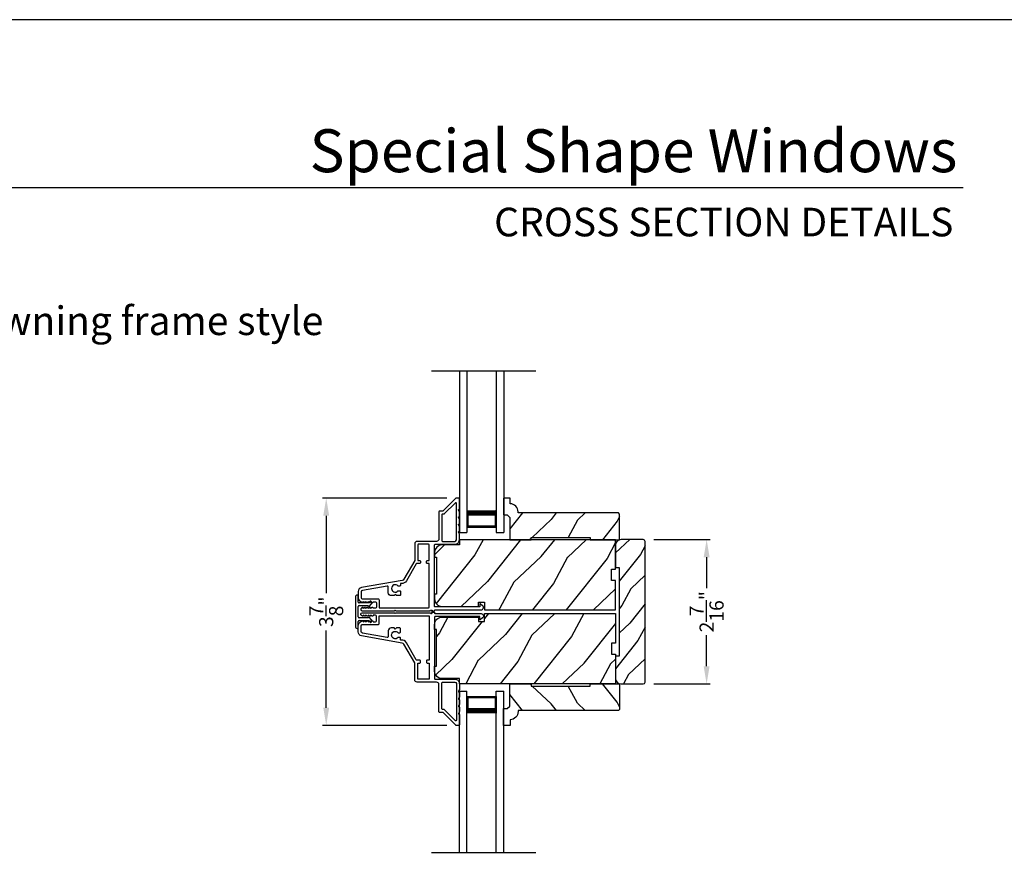
# Model space of a CAD drawing. Extents: x 204 to 340, y 44 to 88.
# Drawn here: x 221 to 237, y 74 to 88 of the extents above; entities that cross this region are included whole.
import ezdxf
from ezdxf.enums import TextEntityAlignment as Align

# ---------------------------------------------------------------- set-up
doc = ezdxf.new("R2010")
doc.units = 0
doc.header["$LTSCALE"] = 4
doc.header["$MEASUREMENT"] = 0
doc.header["$PDMODE"] = 3
doc.layers.get('0').update_dxf_attribs({"linetype": 'CONTINUOUS'})
doc.layers.get('DEFPOINTS').update_dxf_attribs({"color": 3, "linetype": 'CONTINUOUS'})
doc.layers.add('Dim', color=7, linetype='CONTINUOUS')
doc.styles.add('Arial', font='arial.ttf')
doc.styles.get("Standard").update_dxf_attribs({"font": 'arial.ttf'})
doc.dimstyles.get("Standard").update_dxf_attribs({"dimtxt": 0.24, "dimasz": 0.3, "dimexe": 0.0625, "dimexo": 0.18, "dimgap": 0.09, "dimtad": 0, "dimdec": 4, "dimzin": 0, "dimdsep": 46, "dimlunit": 4, "dimtxsty": 'Standard', "dimcen": 0, "dimadec": 0, "dimazin": 0, "dimtfac": 1, "dimtdec": 4, "dimtofl": 0, "dimtmove": 2, "dimatfit": 3, "dimfxl": 1, "dimtolj": 1, "dimtzin": 0, "dimarcsym": 0})

# ---------------------------------------------------------------- blocks, each defined once
blk = doc.blocks.new('A$C213E3FBD')
for p, q in [((0.102, 0.264), (0.101, 0.263)), ((0.103, 0.251), (0.133, 0.221)), ((0.133, 0.221), (0.133, 0.065)), ((0.186, 0.238), (0.153, 0.27)), ((0.178, 0.216), (0.186, 0.224)), ((0.178, 0.065), (0.178, 0.216)), ((0.41, 0.27), (0.377, 0.238)), ((0.377, 0.224), (0.385, 0.216)), ((0.385, 0.216), (0.385, 0.065)), ((0.43, 0.221), (0.46, 0.251)), ((0.43, 0.065), (0.43, 0.221)), ((0.462, 0.263), (0.461, 0.264)), ((0, 0.04), (0, 0.032)), ((0.118, 0.05), (0.01, 0.05)), ((0.37, 0.05), (0.193, 0.05)), ((0.553, 0.05), (0.445, 0.05)), ((0.563, 0.032), (0.563, 0.04)), ((0.032, 0), (0.531, 0))]:
    blk.add_line(p, q)
for centre, radius, start, end in [((0.11, 0.258), 0.01, 150, 225), ((0.13, 0.247), 0.0326, 45, 150), ((0.179, 0.231), 0.01, 315, 45), ((0.385, 0.231), 0.01, 135, 225), ((0.433, 0.247), 0.0326, 30, 135), ((0.453, 0.258), 0.01, 315, 30), ((0.01, 0.04), 0.01, 90, 180), ((0.032, 0.032), 0.032, 180, 270), ((0.118, 0.065), 0.015, 270, 0), ((0.193, 0.065), 0.015, 180, 270), ((0.37, 0.065), 0.015, 270, 0), ((0.445, 0.065), 0.015, 180, 270), ((0.531, 0.032), 0.032, 270, 0), ((0.553, 0.04), 0.01, 0, 90)]:
    blk.add_arc(centre, radius, start, end)
blk = doc.blocks.new('*D12')
at = {"layer": 'DEFPOINTS', "color": 0, "transparency": 16777216}
for p in [(231.217, 79.196), (231.217, 76.751), (232.289, 76.751)]:
    blk.add_point(p, dxfattribs=at)
at = {"layer": 'Dim', "color": 0, "lineweight": -2, "transparency": 16777216}
for p, q in [((231.397, 79.196), (232.351, 79.196)), ((232.289, 78.896), (232.289, 78.372)), ((232.289, 77.051), (232.289, 77.575)), ((231.397, 76.751), (232.351, 76.751))]:
    blk.add_line(p, q, dxfattribs=at)
at = {"layer": 'Dim', "color": 0, "transparency": 16777216}
for points in [[(232.239, 78.896), (232.339, 78.896), (232.289, 79.196)], [(232.239, 77.051), (232.339, 77.051), (232.289, 76.751)]]:
    blk.add_solid(points, dxfattribs=at)
at = {"layer": 'Dim', "color": 0, "transparency": 16777216, "insert": (232.289, 77.974), "char_height": 0.24, "attachment_point": 5, "rotation": 90}
blk.add_mtext('\\A1;2{\\H1x;\\S7/16;}"', dxfattribs=at)
blk = doc.blocks.new('*D13')
at = {"layer": 'DEFPOINTS', "color": 0, "transparency": 16777216}
for p in [(228.072, 79.898), (225.851, 76.049), (228.072, 76.049)]:
    blk.add_point(p, dxfattribs=at)
at = {"layer": 'Dim', "color": 0, "lineweight": -2, "transparency": 16777216}
for p, q in [((227.892, 79.898), (225.788, 79.898)), ((225.851, 79.598), (225.851, 78.288)), ((225.851, 76.349), (225.851, 77.659)), ((227.892, 76.049), (225.788, 76.049))]:
    blk.add_line(p, q, dxfattribs=at)
at = {"layer": 'Dim', "color": 0, "transparency": 16777216}
for points in [[(225.801, 79.598), (225.901, 79.598), (225.851, 79.898)], [(225.801, 76.349), (225.901, 76.349), (225.851, 76.049)]]:
    blk.add_solid(points, dxfattribs=at)
at = {"layer": 'Dim', "color": 0, "transparency": 16777216, "insert": (225.851, 77.974), "char_height": 0.24, "attachment_point": 5, "rotation": 90}
blk.add_mtext('\\A1;3{\\H1x;\\S7/8;}"', dxfattribs=at)
blk = doc.blocks.new('A$C70A11FCB')
for p, q in [((0, 0.75), (2.733, 0.75)), ((2.733, 0.625), (2.733, 0.75)), ((0, 0.625), (2.733, 0.625)), ((2.644, 0.625), (2.358, 0.625)), ((2.644, 0.125), (2.644, 0.625)), ((2.644, 0.625), (2.644, 0.625)), ((2.678, 0.625), (2.733, 0.625)), ((0, 0.125), (2.733, 0.125)), ((2.358, 0.125), (2.644, 0.125)), ((2.678, 0.125), (2.733, 0.125)), ((2.733, 0), (2.733, 0.125)), ((0, 0), (2.733, 0))]:
    blk.add_line(p, q)
for points, const_width in [([(2.403, 0.125), (2.403, 0.625)], 0.09), ([(2.644, 0.61), (2.403, 0.61)], 0.03), ([(2.628, 0.14), (2.628, 0.61)], 0.03), ([(2.644, 0.14), (2.403, 0.14)], 0.03)]:
    blk.add_lwpolyline(points, dxfattribs=dict(const_width=const_width))

msp = doc.modelspace()

# ---------------------------------------------------------------- hatches: boundary and pattern name
h = msp.add_hatch()
h.set_pattern_fill('WOOD2', color=256, angle=25, style=0)
h.set_pattern_definition([(241.8699, (240.41282, 14.81923), (1.8736867, 3.08047044), [0.5, -4.5]), (231.5651, (241.0834, 14.8009), (-0.4836882, -1.328927), [1.118034, -1.118034]), (223.4349, (241.2947, 14.34775), (-1.3899984, -1.751543), [0.632456, -2.529822])])
edge = h.paths.add_edge_path()
edge.add_line((228.95656, 79.19326), (229.31713, 79.19326))
edge.add_line((229.31713, 79.19326), (229.31713, 79.23326))
edge.add_line((229.31713, 79.23326), (230.31713, 79.23326))
edge.add_line((230.31713, 79.23326), (230.31713, 79.19326))
edge.add_line((230.31713, 79.19326), (230.81713, 79.19326))
edge.add_line((230.81713, 79.19326), (230.81713, 79.62809))
edge.add_line((230.81713, 79.62809), (230.79713, 79.64809))
edge.add_line((230.79713, 79.64809), (229.09808, 79.64809))
edge.add_line((229.09808, 79.64809), (229.09808, 79.66409))
edge.add_arc((228.95808, 79.66409), 0.14, 360, 447.929887)
edge.add_line((228.96313, 79.804), (228.96313, 79.89809))
edge.add_line((228.96313, 79.89809), (228.85413, 79.89809))
edge.add_line((228.85413, 79.89809), (228.85413, 79.61309))
edge.add_line((228.85413, 79.61309), (228.91413, 79.61309))
edge.add_line((228.91413, 79.61309), (228.95656, 79.57067))
edge.add_line((228.95656, 79.57067), (228.95656, 79.19326))
h = msp.add_hatch()
h.set_pattern_fill('WOOD2', color=256, angle=25, style=0, pattern_type=2)
h.set_pattern_definition([(241.8699, (14.72325, 12.74536), (1.87368671, 3.08047044), [0.5, -4.5]), (231.5651, (15.3938, 12.72704), (-0.4836882, -1.3289269), [1.118034, -1.118034]), (223.4349, (15.60513, 12.2739), (-1.3899984, -1.75154305), [0.632456, -2.529822])])
h.paths.add_polyline_path([(230.67711, 78.50521), (230.74733, 78.50521), (230.74733, 78.00526), (228.53079, 78.00526), (228.53079, 78.13626), (228.43079, 78.13626), (228.43079, 78.06476), (227.80933, 78.06476, -0.41450463), (227.68433, 78.18989), (227.68433, 78.27326), (227.71533, 78.27326), (227.71533, 78.89726), (227.68433, 78.89726), (227.68433, 78.98089, -0.41392262), (227.80933, 79.10576), (228.10479, 79.10576), (228.10479, 79.19326), (230.74733, 79.19326), (230.74733, 78.6932), (230.67711, 78.6932)])
h = msp.add_hatch()
h.set_pattern_fill('WOOD2', color=256, scale=0.65, angle=25, style=0)
h.set_pattern_definition([(241.8699, (148.6944, 194.89572), (1.21789636, 2.00230578), [0.325, -2.925]), (231.5651, (149.13027, 194.8838), (-0.31439734, -0.8638025), [0.726722, -0.726722]), (223.4349, (149.26762, 194.58926), (-0.90349895, -1.13850298), [0.4110964, -1.6443843])])
edge = h.paths.add_edge_path()
edge.add_line((230.74733, 78.72351), (230.80983, 78.72351))
edge.add_line((230.80983, 78.72351), (230.80983, 77.22351))
edge.add_line((230.80983, 77.22351), (230.74733, 77.22351))
edge.add_line((230.74733, 77.22351), (230.74733, 76.84501))
edge.add_arc((230.84133, 76.84501), 0.094, 180, 270)
edge.add_line((230.84133, 76.75101), (231.21733, 76.75101))
edge.add_arc((231.21733, 76.78101), 0.03, 270, 360)
edge.add_line((231.24733, 76.78101), (231.24733, 79.16601))
edge.add_arc((231.21733, 79.16601), 0.03, 0, 90)
edge.add_line((231.21733, 79.19601), (230.84133, 79.19601))
edge.add_arc((230.84133, 79.10201), 0.094, 90, 180)
edge.add_line((230.74733, 79.10201), (230.74733, 78.72351))
h = msp.add_hatch()
h.set_pattern_fill('WOOD2', color=256, angle=25, style=0, pattern_type=2)
h.set_pattern_definition([(241.8699, (14.72325, 0.67118), (1.87368671, 3.08047044), [0.5, -4.5]), (231.5651, (15.3938, 0.65286), (-0.4836882, -1.3289269), [1.118034, -1.118034]), (223.4349, (15.60513, 0.1997), (-1.3899984, -1.75154305), [0.632456, -2.529822])])
h.paths.add_polyline_path([(230.67711, 77.44231), (230.74733, 77.44231), (230.74733, 77.94226), (228.53079, 77.94226), (228.53079, 77.81126), (228.43079, 77.81126), (228.43079, 77.88276), (227.80933, 77.88276, 0.41450463), (227.68433, 77.75764), (227.68433, 77.67426), (227.71533, 77.67426), (227.71533, 77.05026), (227.68433, 77.05026), (227.68433, 76.96664, 0.41392262), (227.80933, 76.84176), (228.10479, 76.84176), (228.10479, 76.75426), (230.74733, 76.75426), (230.74733, 77.25433), (230.67711, 77.25433)])
h = msp.add_hatch()
h.set_pattern_fill('WOOD2', color=256, angle=25, style=0)
h.set_pattern_definition([(118.1301, (240.41282, 141.1283), (1.8736867, -3.08047044), [0.5, -4.5]), (128.4349, (241.0834, 141.1466), (-0.4836882, 1.328927), [1.118034, -1.118034]), (136.5651, (241.2947, 141.59978), (-1.3899984, 1.751543), [0.632456, -2.529822])])
edge = h.paths.add_edge_path()
edge.add_line((228.95656, 76.75426), (229.31713, 76.75426))
edge.add_line((229.31713, 76.75426), (229.31713, 76.71426))
edge.add_line((229.31713, 76.71426), (230.31713, 76.71426))
edge.add_line((230.31713, 76.71426), (230.31713, 76.75426))
edge.add_line((230.31713, 76.75426), (230.81713, 76.75426))
edge.add_line((230.81713, 76.75426), (230.81713, 76.31944))
edge.add_line((230.81713, 76.31944), (230.79713, 76.29944))
edge.add_line((230.79713, 76.29944), (229.09808, 76.29944))
edge.add_line((229.09808, 76.29944), (229.09808, 76.28344))
edge.add_arc((228.95808, 76.28344), 0.14, -87.929887, 0, ccw=False)
edge.add_line((228.96313, 76.14353), (228.96313, 76.04944))
edge.add_line((228.96313, 76.04944), (228.85413, 76.04944))
edge.add_line((228.85413, 76.04944), (228.85413, 76.33444))
edge.add_line((228.85413, 76.33444), (228.91413, 76.33444))
edge.add_line((228.91413, 76.33444), (228.95656, 76.37686))
edge.add_line((228.95656, 76.37686), (228.95656, 76.75426))

# ---------------------------------------------------------------- linework, layer by layer
for p, q in [((236.63312, 85.1501), (205.7288, 85.1501)), ((227.63293, 82.05117), (229.39659, 82.05117)), ((228.85423, 79.89809), (228.85423, 79.76521)), ((227.63293, 73.89586), (229.39659, 73.89586))]:
    msp.add_line(p, q)
msp.add_lwpolyline([(204.00005, 88.00002), (204.00005, 44.00001), (238.00006, 44.00001), (238.00006, 88.00002)], close=True)
for points in [[(227.63433, 77.98277), (227.68433, 77.98277), (227.68433, 77.99476, -0.41423045), (227.69433, 78.00476), (228.47238, 78.00476, 0.70020531), (228.49809, 78.07541), (228.45854, 78.10859, 0.63702529), (228.45033, 78.10476), (228.45033, 78.05476), (227.69433, 78.05476, -0.41423045), (227.68433, 78.06476), (227.68433, 79.10576, -0.41423045), (227.69433, 79.11576), (228.02933, 79.11576, 0.41421659), (228.10433, 79.19076), (228.10433, 79.28926), (228.09023, 79.32011, -0.54612175), (228.09933, 79.33426), (228.09983, 79.33426, 0.4142792), (228.10433, 79.33876), (228.10433, 79.41376), (228.09023, 79.44461, -0.54612175), (228.09933, 79.45876), (228.09983, 79.45876, 0.41418701), (228.10433, 79.46326), (228.10433, 79.53826), (228.09023, 79.56911, -0.54615661), (228.09933, 79.58326), (228.09983, 79.58326, 0.41418701), (228.10433, 79.58776), (228.10433, 79.66276), (228.09023, 79.69361, -0.54612175), (228.09933, 79.70776), (228.09983, 79.70776, 0.4142792), (228.10433, 79.71226), (228.10433, 79.88776, 0.4142513), (228.09433, 79.89776), (228.05033, 79.89776, 0.19894753), (228.04326, 79.89484), (227.82911, 79.68069, -0.1989493), (227.82204, 79.67776), (227.76933, 79.67776, 0.41419112), (227.75933, 79.66776), (227.75933, 79.20576, -0.41420538), (227.71933, 79.16576), (227.38933, 79.16576, 0.41421338), (227.34933, 79.12576), (227.34933, 78.84544, -0.13162301), (227.34799, 78.84044), (227.16484, 78.52322, -0.2217111), (227.13715, 78.50383), (226.45085, 78.38282, 0.36396618), (226.39383, 78.31487), (226.39383, 78.20505, 0.26795273), (226.42533, 78.15049), (226.46283, 78.12884, 0.57733669), (226.47483, 78.13576), (226.47483, 78.14616), (226.50483, 78.12884, 0.57733669), (226.51683, 78.13576), (226.51683, 78.14616), (226.54683, 78.12884, 0.57733669), (226.55883, 78.13576), (226.55883, 78.14616), (226.58883, 78.12884, 0.57733669), (226.60083, 78.13576), (226.60083, 78.14616), (226.63083, 78.12884, 0.57733669), (226.64283, 78.13576), (226.64283, 78.14276), (226.68383, 78.14276, -0.41421271), (226.69983, 78.12676), (226.69983, 78.04876, -0.41421271), (226.68383, 78.03276), (226.64283, 78.03276), (226.64283, 78.03976, 0.57736114), (226.63083, 78.04669), (226.60083, 78.02937), (226.60083, 78.03976, 0.57736114), (226.58883, 78.04669), (226.55883, 78.02937), (226.55883, 78.03976, 0.57736114), (226.54683, 78.04669), (226.51683, 78.02937), (226.51683, 78.03976, 0.57736114), (226.50483, 78.04669), (226.47483, 78.02937), (226.47483, 78.03976, 0.57736114), (226.46283, 78.04669), (226.44593, 78.03694, 0.76732241), (226.45804, 77.99176), (227.00883, 77.99176), (227.01883, 78.00176), (227.02883, 77.99176), (227.60918, 77.99176), (227.61726, 77.99984, -0.19887455), (227.62433, 78.00277), (227.63433, 78.00277, -0.999978)], [(228.95656, 79.19326), (229.31713, 79.19326), (229.31713, 79.23326), (230.31713, 79.23326), (230.31713, 79.19326), (230.81713, 79.19326), (230.81713, 79.62809), (230.79713, 79.64809), (229.09808, 79.64809), (229.09808, 79.66409, 0.40367041), (228.96313, 79.804), (228.96313, 79.89809), (228.85413, 79.89809), (228.85413, 79.61309), (228.91413, 79.61309), (228.95656, 79.57067)], [(230.74733, 78.72351), (230.80983, 78.72351), (230.80983, 77.22351), (230.74733, 77.22351), (230.74733, 76.84501, 0.41421356), (230.84133, 76.75101), (231.21733, 76.75101, 0.41421356), (231.24733, 76.78101), (231.24733, 79.16601, 0.41421356), (231.21733, 79.19601), (230.84133, 79.19601, 0.41421356), (230.74733, 79.10201)], [(227.68433, 77.96426), (227.68433, 77.95226, 0.41423045), (227.69433, 77.94226), (228.47238, 77.94226, -0.70020531), (228.49809, 77.87162), (228.45854, 77.83843, -0.63702529), (228.45033, 77.84226), (228.45033, 77.89226), (227.69433, 77.89226, 0.41423045), (227.68433, 77.88226), (227.68433, 76.84126, 0.41423045), (227.69433, 76.83126), (228.02933, 76.83126, -0.41421659), (228.10433, 76.75626), (228.10433, 76.65776), (228.09023, 76.62692, 0.54612175), (228.09933, 76.61276), (228.09983, 76.61276, -0.4142792), (228.10433, 76.60826), (228.10433, 76.53326), (228.09023, 76.50242, 0.54612175), (228.09933, 76.48826), (228.09983, 76.48826, -0.41418701), (228.10433, 76.48376), (228.10433, 76.40876), (228.09023, 76.37792, 0.54615661), (228.09933, 76.36376), (228.09983, 76.36376, -0.41418701), (228.10433, 76.35926), (228.10433, 76.28426), (228.09023, 76.25342, 0.54612175), (228.09933, 76.23926), (228.09983, 76.23926, -0.4142792), (228.10433, 76.23476), (228.10433, 76.05926, -0.4142513), (228.09433, 76.04926), (228.05033, 76.04926, -0.19894753), (228.04326, 76.05219), (227.82911, 76.26633, 0.1989493), (227.82204, 76.26926), (227.76933, 76.26926, -0.41419112), (227.75933, 76.27926), (227.75933, 76.74126, 0.41420538), (227.71933, 76.78126), (227.38933, 76.78126, -0.41421338), (227.34933, 76.82126), (227.34933, 77.10158, 0.13162301), (227.34799, 77.10658), (227.16484, 77.4238, 0.2217111), (227.13715, 77.4432), (226.45085, 77.56421, -0.36396618), (226.39383, 77.63216), (226.39383, 77.74198, -0.26795273), (226.42533, 77.79654), (226.46283, 77.81819, -0.57733669), (226.47483, 77.81126), (226.47483, 77.80087), (226.50483, 77.81819, -0.57733669), (226.51683, 77.81126), (226.51683, 77.80087), (226.54683, 77.81819, -0.57733669), (226.55883, 77.81126), (226.55883, 77.80087), (226.58883, 77.81819, -0.57733669), (226.60083, 77.81126), (226.60083, 77.80087), (226.63083, 77.81819, -0.57733669), (226.64283, 77.81126), (226.64283, 77.80426), (226.68383, 77.80426, 0.41421271), (226.69983, 77.82026), (226.69983, 77.89826, 0.41421271), (226.68383, 77.91426), (226.64283, 77.91426), (226.64283, 77.90726, -0.57736114), (226.63083, 77.90034), (226.60083, 77.91766), (226.60083, 77.90726, -0.57736114), (226.58883, 77.90034), (226.55883, 77.91766), (226.55883, 77.90726, -0.57736114), (226.54683, 77.90034), (226.51683, 77.91766), (226.51683, 77.90726, -0.57736114), (226.50483, 77.90034), (226.47483, 77.91766), (226.47483, 77.90726, -0.57736114), (226.46283, 77.90034), (226.44593, 77.91009, -0.76732241), (226.45804, 77.95526), (227.00883, 77.95526), (227.01883, 77.94526), (227.02883, 77.95526), (227.60918, 77.95526), (227.61726, 77.94719, 0.19887455), (227.62433, 77.94426), (227.63433, 77.94426, 0.999978), (227.63433, 77.96426)], [(228.95656, 76.75426), (229.31713, 76.75426), (229.31713, 76.71426), (230.31713, 76.71426), (230.31713, 76.75426), (230.81713, 76.75426), (230.81713, 76.31944), (230.79713, 76.29944), (229.09808, 76.29944), (229.09808, 76.28344, -0.40367041), (228.96313, 76.14353), (228.96313, 76.04944), (228.85413, 76.04944), (228.85413, 76.33444), (228.91413, 76.33444), (228.95656, 76.37686)]]:
    msp.add_lwpolyline(points, format="xyb", close=True)
for points in [[(227.80933, 79.17576, 0.41419112), (227.81933, 79.16576), (228.02933, 79.16576, 0.41420553), (228.05433, 79.19076), (228.05433, 79.81105, 0.66817468), (228.03726, 79.81812), (227.84983, 79.63069, -0.1989512), (227.84275, 79.62776), (227.81933, 79.62776, 0.41419112), (227.80933, 79.61776), (227.80933, 79.17576)], [(226.72583, 78.19176, -0.41421845), (226.74983, 78.16776), (226.74983, 78.04176), (227.58433, 78.04176, 0.4141963), (227.59433, 78.05176), (227.59433, 78.79276), (227.55933, 78.79276, -0.41423779), (227.54933, 78.80276), (227.54933, 78.83276, -0.4141963), (227.55933, 78.84276), (227.59433, 78.84276), (227.59433, 79.10576, 0.41423779), (227.58433, 79.11576), (227.40933, 79.11576, 0.41423779), (227.39933, 79.10576), (227.39933, 78.84276), (227.43433, 78.84276, -0.4141963), (227.44433, 78.83276), (227.44433, 78.80276, -0.41423779), (227.43433, 78.79276), (227.38397, 78.79276, 0.26791874), (227.37531, 78.78776), (227.20814, 78.49822, -0.30422775), (227.11817, 78.45403, 0.45405248), (227.10683, 78.44412), (227.10683, 78.41773, -0.41418378), (227.09683, 78.40773), (227.07226, 78.40773, -0.21020676), (227.06489, 78.41097, 2.57009914), (227.06489, 78.32649, -0.21020676), (227.07226, 78.32973), (227.09683, 78.32973, -0.41418378), (227.10683, 78.31973), (227.10683, 78.25673, -0.41418378), (227.09683, 78.24673), (227.03883, 78.24673), (227.01883, 78.26673), (226.99883, 78.24673), (226.95183, 78.24673, -0.41421039), (226.90183, 78.29673), (226.90183, 78.39369, 0.46628862), (226.88422, 78.40846), (226.46366, 78.33431, 0.36396844), (226.44383, 78.31067), (226.44383, 78.20976, 0.4142029), (226.46183, 78.19176), (226.72583, 78.19176)], [(226.72583, 77.75526, 0.41421845), (226.74983, 77.77926), (226.74983, 77.90526), (227.58433, 77.90526, -0.4141963), (227.59433, 77.89526), (227.59433, 77.15426), (227.55933, 77.15426, 0.41423779), (227.54933, 77.14426), (227.54933, 77.11426, 0.4141963), (227.55933, 77.10426), (227.59433, 77.10426), (227.59433, 76.84126, -0.41423779), (227.58433, 76.83126), (227.40933, 76.83126, -0.41423779), (227.39933, 76.84126), (227.39933, 77.10426), (227.43433, 77.10426, 0.4141963), (227.44433, 77.11426), (227.44433, 77.14426, 0.41423779), (227.43433, 77.15426), (227.38397, 77.15426, -0.26791874), (227.37531, 77.15926), (227.20814, 77.4488, 0.30422775), (227.11817, 77.493, -0.45405248), (227.10683, 77.50291), (227.10683, 77.52929, 0.41418378), (227.09683, 77.53929), (227.07226, 77.53929, 0.21020676), (227.06489, 77.53605, -2.57009914), (227.06489, 77.62054, 0.21020676), (227.07226, 77.61729), (227.09683, 77.61729, 0.41418378), (227.10683, 77.62729), (227.10683, 77.69029, 0.41418378), (227.09683, 77.70029), (227.03883, 77.70029), (227.01883, 77.6803), (226.99883, 77.70029), (226.95183, 77.70029, 0.41421039), (226.90183, 77.65029), (226.90183, 77.55334, -0.46628862), (226.88422, 77.53857), (226.46366, 77.61272, -0.36396844), (226.44383, 77.63636), (226.44383, 77.73726, -0.4142029), (226.46183, 77.75526), (226.72583, 77.75526)], [(227.80933, 76.77126, -0.41419112), (227.81933, 76.78126), (228.02933, 76.78126, -0.41420553), (228.05433, 76.75626), (228.05433, 76.13597, -0.66817468), (228.03726, 76.1289), (227.84983, 76.31633, 0.1989512), (227.84275, 76.31926), (227.81933, 76.31926, -0.41419112), (227.80933, 76.32926), (227.80933, 76.77126)]]:
    msp.add_lwpolyline(points, format="xyb")
at = {"color": 0, "linetype": 'Continuous'}
for points in [[(227.71533, 78.27326), (227.68433, 78.27326), (227.68433, 78.18976, 0.4142137), (227.80933, 78.06476), (228.43079, 78.06476), (228.43079, 78.13626), (228.53079, 78.13626), (228.53079, 78.00526), (230.74733, 78.00526), (230.74733, 78.50521), (230.67711, 78.50521), (230.67711, 78.6932), (230.74733, 78.6932), (230.74733, 79.19326), (228.10479, 79.19326), (228.10479, 79.10576), (227.80933, 79.10576, 0.41421232), (227.68433, 78.98076), (227.68433, 78.89726), (227.71533, 78.89726)], [(227.71533, 77.67426), (227.68433, 77.67426), (227.68433, 77.75776, -0.4142137), (227.80933, 77.88276), (228.43079, 77.88276), (228.43079, 77.81126), (228.53079, 77.81126), (228.53079, 77.94226), (230.74733, 77.94226), (230.74733, 77.44231), (230.67711, 77.44231), (230.67711, 77.25433), (230.74733, 77.25433), (230.74733, 76.75426), (228.10479, 76.75426), (228.10479, 76.84176), (227.80933, 76.84176, -0.41421232), (227.68433, 76.96676), (227.68433, 77.05026), (227.71533, 77.05026)]]:
    msp.add_lwpolyline(points, format="xyb", close=True, dxfattribs=at)

# ---------------------------------------------------------------- block references
at = {"rotation": 270}
for name, p in [('A$C70A11FCB', (228.10433, 82.05117)), ('A$C213E3FBD', (226.34383, 78.25501))]:
    msp.add_blockref(name, p, dxfattribs=at)
at = {"xscale": -1, "rotation": 270}
msp.add_blockref('A$C70A11FCB', (228.10433, 73.89586), dxfattribs=at)

# ---------------------------------------------------------------- texts
at = {"style": 'Arial'}
for s, height, p in [('Special Shape Windows', 0.7272729, (236.53205, 85.41702)), ('CROSS SECTION DETAILS', 0.4848486, (236.46497, 84.33073)), ('Casement / Awning frame style', 0.4848486, (225.80236, 82.65927))]:
    msp.add_text(s, height=height, dxfattribs=at).set_placement(p, align=Align.RIGHT)

# ---------------------------------------------------------------- dimensions: what is measured, and where the dimension line sits
at = {"layer": 'Dim'}
for base, p1, p2, picture, middle in [((225.85093, 76.04926), (228.07233, 79.89776), (228.07233, 76.04926), '*D13', (225.85093, 77.97351)), ((232.28869, 76.75101), (231.21733, 79.19601), (231.21733, 76.75101), '*D12', (232.28869, 77.97351))]:
    dim = msp.add_linear_dim(base=base, p1=p1, p2=p2, angle=270, dimstyle='Standard', override={"dimpost": '\\X'}, dxfattribs=at)
    dim.commit()
    dim.dimension.update_dxf_attribs({"geometry": picture, "text_midpoint": middle})

doc.saveas('drawing.dxf')
